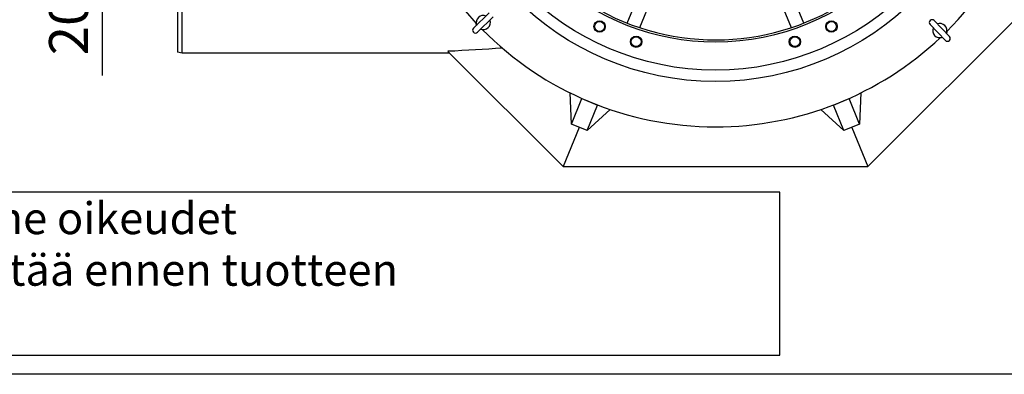
# Model space of a CAD drawing. Units: millimetres. Extents: x 0 to 10503, y 0 to 7427.
# Drawn here: x 2717 to 4456, y 2 to 628 of the extents above; entities that cross this region are included whole.
import ezdxf
from ezdxf.enums import TextEntityAlignment as Align

# ---------------------------------------------------------------- set-up
doc = ezdxf.new("R2010")
doc.units = ezdxf.units.MM
doc.header["$LTSCALE"] = 150
doc.layers.add('Mitat', color=1, linetype='Continuous')
doc.layers.add('Teksti', color=5, linetype='Continuous')
doc.styles.add('ROMANS', font='ROMANS.SHX')
doc.styles.get("Standard").update_dxf_attribs({"font": 'arial.ttf'})
doc.dimstyles.get("Standard").update_dxf_attribs({"dimtxt": 0.18, "dimasz": 0.18, "dimexe": 0.18, "dimexo": 0.0625, "dimgap": 0.09, "dimtad": 0, "dimtih": 1, "dimtoh": 1, "dimdec": 4, "dimzin": 0, "dimdsep": 46, "dimtxsty": 'Standard', "dimcen": 0.09, "dimadec": 0, "dimazin": 0, "dimtfac": 1, "dimtdec": 4, "dimtofl": 0, "dimtmove": 1, "dimatfit": 3, "dimfxl": 0, "dimtolj": 1, "dimtzin": 0, "dimarcsym": 0})

# ---------------------------------------------------------------- blocks, each defined once
blk = doc.blocks.new('OTSIKK-S')
at = {"layer": 'Teksti'}
for p, q in [((-257.614, 12.843), (-418.046, 12.843)), ((-257.614, 1.354), (-257.614, 12.843)), ((-418.046, 1.354), (-257.614, 1.354))]:
    blk.add_line(p, q, dxfattribs=at)
at = {"layer": 'Teksti', "style": 'ROMANS'}
for s, p in [('Tämä kuva ja sen ratkaisut ovat Wavin-Labko Oy:n omaisuutta. Pidätämme oikeudet', (-416.577, 9.891)), ('muutoksiin ilman ennakkoilmoitusta. Viranomaisvaatimukset tulee selvittää ennen tuotteen', (-416.577, 6.248))]:
    blk.add_text(s, height=2.25, dxfattribs=at).set_placement(p)
for tag, p in [('TILAUSNRO', (-200.579, 40.008)), ('SISALTO', (-166.745, 40.008)), ('LAJI', (-48.329, 40.008)), ('PÄIV', (-48.329, 27.603)), ('TA', (-166.745, 27.603)), ('HY', (-132.912, 27.603)), ('PIIRNO', (-99.079, 27.603)), ('SIVU', (-61.759, 27.603)), ('SIVUJA', (-55.394, 27.603)), ('MK', (-22.954, 27.603)), ('ASIA', (-99.079, 15.197)), ('OSO', (-99.079, 9.558)), ('TMPAI', (-99.079, 3.919))]:
    blk.add_attdef(tag, p, '', height=2.819, dxfattribs=at)
for tag, p in [('TP', (-137.755, 27.603)), ('HP', (-103.921, 27.603))]:
    blk.add_attdef(tag, text='', height=2.819, dxfattribs=at).set_placement(p, align=Align.RIGHT)
blk = doc.blocks.new('*D22')
at = {"layer": 'Defpoints', "color": 0}
for p in [(3847.1, 1019.1), (2863, 819.1), (2996.1, 819.1)]:
    blk.add_point(p, dxfattribs=at)
at = {"layer": 'Mitat', "color": 0, "lineweight": -2}
for p, q in [((3822.1, 1019.1), (2838, 1019.1)), ((2863, 956.6), (2863, 881.6)), ((2971.1, 819.1), (2838, 819.1)), ((2863, 819.1), (2863, 529.8))]:
    blk.add_line(p, q, dxfattribs=at)
at = {"layer": 'Mitat', "color": 0}
for points in [[(2852.6, 956.6), (2873.4, 956.6), (2863, 1019.1)], [(2852.6, 881.6), (2873.4, 881.6), (2863, 819.1)]]:
    blk.add_solid(points, dxfattribs=at)
at = {"layer": 'Mitat', "color": 0, "insert": (2803.6, 643.2), "char_height": 68.75, "attachment_point": 5, "rotation": 90, "style": 'ROMANS'}
blk.add_mtext('\\A1;200', dxfattribs=at)

msp = doc.modelspace()

# ---------------------------------------------------------------- linework, layer by layer
for p, q in [((2996.1, 1067.1), (2996.1, 571.1)), ((4215.4, 369.1), (4596.1, 749.8)), ((3518.6, 613.1), (3546.7, 640.2)), ((3553.6, 633), (3525.6, 606)), ((4332.2, 626.5), (4359.2, 598.5)), ((4352.1, 591.5), (4325, 619.6)), ((3004.1, 569.1), (2996.1, 571.1)), ((3476.9, 569.1), (3004.1, 569.1)), ((3473.7, 572.3), (3676.9, 369.1)), ((3691.7, 443.9), (3689.3, 499)), ((3691.7, 443.9), (3710.3, 488.9)), ((3710.3, 489.2), (3710.3, 488.9)), ((3710.3, 488.9), (3738, 477.5)), ((4154.3, 477.5), (4182, 488.9)), ((4182, 488.9), (4182, 489.2)), ((4200.6, 443.9), (4182, 488.9)), ((4203, 499), (4200.6, 443.9)), ((3719.4, 432.4), (3738, 477.5)), ((3760.1, 469.7), (3719.4, 432.4)), ((3738, 477.5), (3738.3, 477.6)), ((4172.9, 432.4), (4132.2, 469.7)), ((4154, 477.6), (4154.3, 477.5)), ((4172.9, 432.4), (4154.3, 477.5)), ((3705.5, 438.2), (3676.9, 369.1)), ((3719.4, 432.4), (3691.7, 443.9)), ((4200.6, 443.9), (4172.9, 432.4)), ((4186.8, 438.2), (4215.4, 369.1)), ((3676.9, 369.1), (4215.4, 369.1))]:
    msp.add_line(p, q)
at = {"flags": 128}
for points in [[(3524.3, 618.6), (3523.5, 620.6), (3523, 623)], [(3535.5, 610), (3533.2, 610.6), (3531.2, 611.4)], [(4346.6, 597.2), (4344.6, 596.4), (4342.2, 595.9)], [(4355.2, 608.4), (4354.6, 606.1), (4353.8, 604.1)]]:
    msp.add_lwpolyline(points, dxfattribs=at)
for centre, radius in [((3946.1, 1019.1), 500), ((3946.1, 1019.1), 480), ((3741.4, 616.1), 10), ((4150.9, 616.1), 10), ((3741.4, 616.1), 8.69), ((4150.9, 616.1), 8.69), ((3806, 589.3), 10), ((3806, 589.3), 8.69), ((4086.3, 589.3), 10), ((4086.3, 589.3), 8.69)]:
    msp.add_circle(centre, radius)
for centre, radius, start, end in [((3946.1, 1019.1), 430, 270, 173.3226), ((3946.1, 1019.1), 580, 134.7474, 223.2526), ((3946.1, 1019.1), 580, 314.7474, 43.2526), ((3946.1, 1019.1), 430, 186.6774, 270), ((3946.1, 1019.1), 426.5, 186.7329, 316.6264), ((3536.1, 623.1), 12.5, 67.5451, 200.4549), ((3536.1, 623.1), 12.5, 247.5451, 20.4549), ((4328.6, 623.1), 5, 44, 224), ((3522.1, 609.6), 5, 134, 314), ((3946.1, 1019.1), 580, 224.7474, 270), ((4342.1, 609), 12.5, 157.5451, 290.4549), ((4342.1, 609), 12.5, 337.5451, 110.4549), ((3946.1, 1019.1), 580, 270, 313.2526), ((4355.7, 595), 5, 224, 44)]:
    msp.add_arc(centre, radius, start, end)
at = {"extrusion": (0, 0, -1)}
msp.add_ellipse((3071.5, 819.1), major_axis=(1002.9, -66.1), ratio=0.240393, start_param=1.035333, end_param=1.142354, dxfattribs=at)
at = {"layer": 'Mitat'}
for p, q in [((3004.1, 569.1), (3004.1, 1069.1)), ((3790.4, 622.1), (3840.6, 743.4)), ((3812.3, 614.1), (3861.3, 732.4)), ((4031, 732.4), (4080, 614.1)), ((4101.9, 622.1), (4051.7, 743.4))]:
    msp.add_line(p, q, dxfattribs=at)
at = {"layer": 'Teksti'}
msp.add_lwpolyline([(0, 2.5), (0, 7427.5), (10500, 7427.5), (10500, 2.5), (0, 2.5)], dxfattribs=at)

# ---------------------------------------------------------------- block references
at = {"layer": 'Teksti', "xscale": 24.99999995927971, "yscale": 24.99999995927971, "zscale": 24.99999995927971}
msp.add_blockref('OTSIKK-S', (10500, 2.5), dxfattribs=at)

# ---------------------------------------------------------------- dimensions: what is measured, and where the dimension line sits
at = {"layer": 'Mitat'}
dim = msp.add_linear_dim(base=(2863, 819.1), p1=(3847.1, 1019.1), p2=(2996.1, 819.1), angle=270, dimstyle='Standard', override={"dimscale": 25, "dimtxt": 2.75, "dimasz": 2.5, "dimexe": 1, "dimexo": 1, "dimgap": 1, "dimtad": 1, "dimtih": 0, "dimtoh": 0, "dimdec": 0, "dimtxsty": 'ROMANS', "dimtdec": 0, "dimtofl": 1, "dimtmove": 0}, dxfattribs=at)
dim.commit()
dim.dimension.update_dxf_attribs({"geometry": '*D22', "text_midpoint": (2803.6, 643.2)})

doc.saveas('drawing.dxf')
